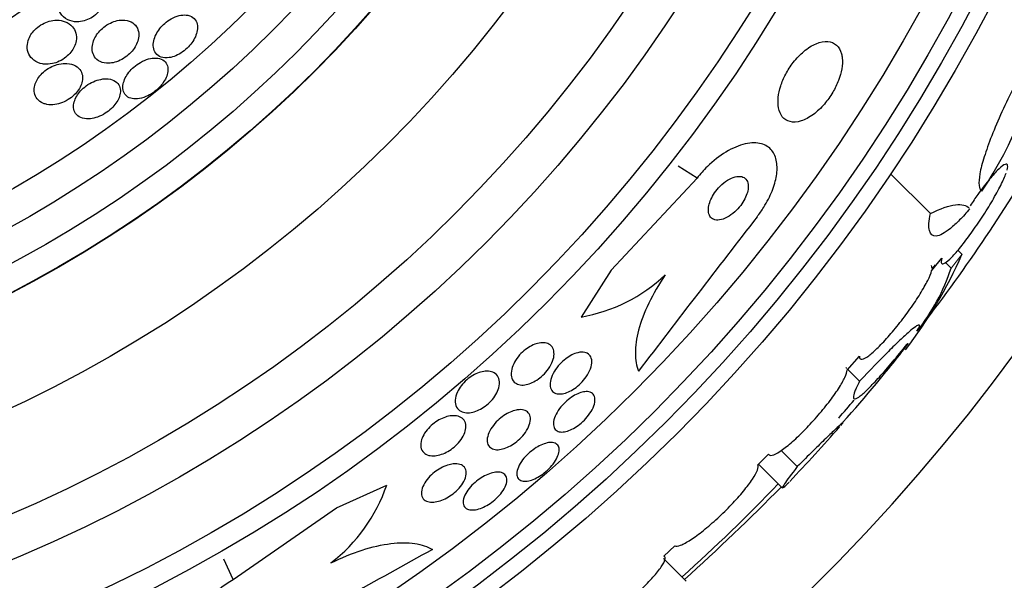
# Model space of a CAD drawing. Units: millimetres. Extents: x 0 to 1297, y 0 to 1228.
# Drawn here: x 910 to 925, y 818 to 827 of the extents above; entities that cross this region are included whole.
import ezdxf
from ezdxf import colors
from ezdxf.entities.mleader import LeaderData, LeaderLine
from ezdxf.math import Vec2, Vec3

# ---------------------------------------------------------------- set-up
doc = ezdxf.new("R2010")
doc.units = ezdxf.units.MM
doc.layers.add('DV1_Défaut', color=7, linetype='Continuous')
doc.layers.add('Défaut', color=7, linetype='Continuous')

# ---------------------------------------------------------------- blocks, each defined once
blk = doc.blocks.new('_DOT')
at = {"color": 0}
blk.add_line((0, 0), (-1, 0), dxfattribs=at)
at = {"color": 0, "const_width": 0.333}
blk.add_lwpolyline([(-0.1665, 0, 1), (0.1665, 0, 1)], format="xyb", close=True, dxfattribs=at)
blk = doc.blocks.new('SE')
at = {"layer": 'DV1_Défaut', "color": 7, "linetype": 'Continuous'}
for p, q in [((920.469, 824.507), (920.179, 824.694)), ((924.078, 823.959), (923.464, 824.573)), ((920.469, 824.507), (919.141, 823.08)), ((924.568, 823.325), (924.503, 823.39)), ((924.097, 823.073), (924.254, 823.269)), ((924.151, 823.167), (924.104, 823.107)), ((924.399, 823.112), (924.311, 823.199)), ((919.141, 823.08), (918.675, 822.356)), ((922.789, 821.536), (922.98, 821.751)), ((922.984, 821.363), (922.803, 821.544)), ((922.019, 820.043), (921.771, 820.291)), ((921.411, 820.069), (921.574, 820.235)), ((921.423, 820.074), (921.787, 819.71)), ((914.892, 819.402), (915.668, 819.756)), ((913.29, 818.292), (914.892, 819.402)), ((919.954, 818.657), (920.125, 818.815)), ((913.29, 818.292), (913.146, 818.606)), ((920.302, 818.27), (919.952, 818.621))]:
    blk.add_line(p, q, dxfattribs=at)
for radius in [26.834, 26.588, 26.346, 25.906, 23.976, 23.645, 22.655, 22, 20.5, 18.906, 18.9, 18.5, 18, 17.5, 15.25, 14.75]:
    blk.add_circle((901.185, 839.529), radius, dxfattribs=at)
for centre, radius, start, end in [((901.185, 839.529), 30, 300.2208, 239.7792), ((919.936, 827.641), 5.959, 325.9831, 351.2268), ((903.028, 838.336), 26.406, 322.4146, 329.7264), ((1272.638, 552.443), 443.918, 142.30036, 142.68908), ((917.979, 826.226), 7.198, 322.5653, 336.2404), ((918.242, 824.845), 2.526, 279.8725, 313.392), ((921.359, 824.121), 3.203, 321.8103, 341.6429), ((908.618, 833.457), 19.001, 317.9412, 322.7201), ((901.185, 839.529), 28.6, 320.9642, 321.8401), ((901.185, 839.529), 28.5, 318.8965, 319.6316), ((901.185, 839.529), 28.6, 316.4184, 318.7182), ((913.239, 820.581), 2.565, 307.601, 341.2304), ((901.185, 839.529), 28.5, 311.9538, 316.1136), ((895.424, 845.822), 37.084, 312.0751, 315.2813), ((1132.112, 430.752), 443.951, 119.07475, 119.46327)]:
    blk.add_arc(centre, radius, start, end, dxfattribs=at)
for points, knots in [([(910.733, 826.958), (910.773, 826.938), (910.822, 826.926), (910.876, 826.926), (910.912, 826.926), (910.95, 826.931), (910.99, 826.942), (911.023, 826.952), (911.057, 826.966), (911.09, 826.985), (911.122, 827.003), (911.154, 827.027), (911.182, 827.053), (911.208, 827.076), (911.231, 827.103), (911.25, 827.13), (911.269, 827.158), (911.285, 827.188), (911.297, 827.217), (911.313, 827.258), (911.322, 827.299), (911.324, 827.337), (911.326, 827.385), (911.318, 827.43), (911.301, 827.469), (911.285, 827.508), (911.259, 827.543), (911.227, 827.571), (911.19, 827.602), (911.143, 827.625), (911.09, 827.636), (911.052, 827.644), (911.011, 827.646), (910.967, 827.64), (910.932, 827.636), (910.895, 827.627), (910.859, 827.612), (910.822, 827.597), (910.785, 827.576), (910.752, 827.551), (910.723, 827.529), (910.697, 827.504), (910.675, 827.477), (910.653, 827.451), (910.635, 827.423), (910.62, 827.396), (910.604, 827.365), (910.593, 827.333), (910.586, 827.302), (910.575, 827.256), (910.573, 827.212), (910.579, 827.172), (910.585, 827.131), (910.599, 827.093), (910.619, 827.061), (910.646, 827.017), (910.685, 826.982), (910.733, 826.958)], [0, 0, 0, 0, 0.070914, 0.070914, 0.070914, 0.11775, 0.11775, 0.11775, 0.157367, 0.157367, 0.157367, 0.197215, 0.197215, 0.197215, 0.233634, 0.233634, 0.233634, 0.27144, 0.27144, 0.27144, 0.325155, 0.325155, 0.325155, 0.393315, 0.393315, 0.393315, 0.462308, 0.462308, 0.462308, 0.540317, 0.540317, 0.540317, 0.594094, 0.594094, 0.594094, 0.637084, 0.637084, 0.637084, 0.680529, 0.680529, 0.680529, 0.717671, 0.717671, 0.717671, 0.753622, 0.753622, 0.753622, 0.793886, 0.793886, 0.793886, 0.854907, 0.854907, 0.854907, 0.916842, 0.916842, 0.916842, 1, 1, 1, 1]), ([(910.374, 826.271), (910.412, 826.268), (910.453, 826.27), (910.495, 826.279), (910.53, 826.287), (910.567, 826.299), (910.603, 826.316), (910.639, 826.333), (910.675, 826.356), (910.706, 826.381), (910.734, 826.404), (910.76, 826.43), (910.781, 826.457), (910.803, 826.483), (910.82, 826.512), (910.833, 826.539), (910.848, 826.57), (910.858, 826.601), (910.863, 826.631), (910.871, 826.674), (910.869, 826.716), (910.859, 826.752), (910.849, 826.79), (910.831, 826.823), (910.806, 826.851), (910.778, 826.884), (910.74, 826.911), (910.694, 826.928), (910.656, 826.943), (910.612, 826.951), (910.564, 826.951), (910.526, 826.951), (910.485, 826.946), (910.444, 826.934), (910.41, 826.924), (910.374, 826.91), (910.341, 826.892), (910.307, 826.874), (910.275, 826.851), (910.246, 826.825), (910.22, 826.801), (910.197, 826.775), (910.178, 826.749), (910.159, 826.721), (910.143, 826.693), (910.132, 826.665), (910.116, 826.625), (910.108, 826.586), (910.107, 826.55), (910.106, 826.504), (910.115, 826.462), (910.132, 826.425), (910.15, 826.388), (910.176, 826.356), (910.209, 826.331), (910.245, 826.303), (910.292, 826.283), (910.345, 826.274), (910.354, 826.273), (910.364, 826.272), (910.374, 826.271)], [0, 0, 0, 0, 0.050984, 0.050984, 0.050984, 0.093661, 0.093661, 0.093661, 0.136683, 0.136683, 0.136683, 0.174662, 0.174662, 0.174662, 0.212388, 0.212388, 0.212388, 0.254643, 0.254643, 0.254643, 0.316675, 0.316675, 0.316675, 0.379425, 0.379425, 0.379425, 0.453461, 0.453461, 0.453461, 0.51589, 0.51589, 0.51589, 0.564639, 0.564639, 0.564639, 0.605053, 0.605053, 0.605053, 0.645733, 0.645733, 0.645733, 0.682543, 0.682543, 0.682543, 0.720433, 0.720433, 0.720433, 0.774049, 0.774049, 0.774049, 0.841666, 0.841666, 0.841666, 0.910038, 0.910038, 0.910038, 0.986478, 0.986478, 0.986478, 1, 1, 1, 1]), ([(911.411, 826.289), (911.445, 826.294), (911.481, 826.304), (911.517, 826.318), (911.553, 826.333), (911.59, 826.354), (911.624, 826.378), (911.655, 826.4), (911.685, 826.426), (911.71, 826.453), (911.735, 826.48), (911.756, 826.508), (911.774, 826.537), (911.792, 826.567), (911.806, 826.598), (911.816, 826.628), (911.827, 826.662), (911.832, 826.695), (911.832, 826.726), (911.832, 826.763), (911.825, 826.796), (911.811, 826.826), (911.795, 826.86), (911.771, 826.888), (911.74, 826.91), (911.707, 826.933), (911.664, 826.948), (911.616, 826.953), (911.581, 826.956), (911.541, 826.954), (911.5, 826.945), (911.466, 826.938), (911.429, 826.925), (911.394, 826.908), (911.358, 826.891), (911.322, 826.868), (911.29, 826.842), (911.261, 826.819), (911.234, 826.792), (911.212, 826.765), (911.189, 826.737), (911.17, 826.708), (911.155, 826.68), (911.139, 826.648), (911.127, 826.616), (911.12, 826.586), (911.112, 826.55), (911.11, 826.516), (911.113, 826.485), (911.117, 826.448), (911.129, 826.414), (911.147, 826.386), (911.168, 826.354), (911.198, 826.328), (911.234, 826.31), (911.272, 826.292), (911.318, 826.283), (911.369, 826.285), (911.382, 826.285), (911.396, 826.286), (911.411, 826.289)], [0, 0, 0, 0, 0.044902, 0.044902, 0.044902, 0.090148, 0.090148, 0.090148, 0.131307, 0.131307, 0.131307, 0.170764, 0.170764, 0.170764, 0.213234, 0.213234, 0.213234, 0.262324, 0.262324, 0.262324, 0.320626, 0.320626, 0.320626, 0.388424, 0.388424, 0.388424, 0.461101, 0.461101, 0.461101, 0.514022, 0.514022, 0.514022, 0.558232, 0.558232, 0.558232, 0.60277, 0.60277, 0.60277, 0.642452, 0.642452, 0.642452, 0.681861, 0.681861, 0.681861, 0.725651, 0.725651, 0.725651, 0.777296, 0.777296, 0.777296, 0.838895, 0.838895, 0.838895, 0.90919, 0.90919, 0.90919, 0.981165, 0.981165, 0.981165, 1, 1, 1, 1]), ([(912.303, 826.372), (912.335, 826.377), (912.37, 826.387), (912.405, 826.402), (912.44, 826.416), (912.477, 826.437), (912.511, 826.461), (912.543, 826.484), (912.573, 826.51), (912.6, 826.538), (912.626, 826.566), (912.649, 826.595), (912.668, 826.624), (912.689, 826.655), (912.705, 826.687), (912.717, 826.718), (912.73, 826.752), (912.737, 826.786), (912.74, 826.817), (912.743, 826.853), (912.738, 826.886), (912.728, 826.914), (912.716, 826.946), (912.696, 826.974), (912.67, 826.994), (912.641, 827.015), (912.605, 827.028), (912.563, 827.032), (912.53, 827.035), (912.494, 827.032), (912.455, 827.023), (912.417, 827.014), (912.375, 826.997), (912.334, 826.974), (912.299, 826.955), (912.265, 826.93), (912.233, 826.902), (912.205, 826.877), (912.179, 826.849), (912.157, 826.821), (912.134, 826.791), (912.115, 826.761), (912.1, 826.731), (912.083, 826.698), (912.071, 826.665), (912.064, 826.633), (912.056, 826.597), (912.055, 826.563), (912.059, 826.533), (912.063, 826.497), (912.075, 826.466), (912.094, 826.441), (912.115, 826.413), (912.144, 826.392), (912.179, 826.38), (912.214, 826.369), (912.257, 826.365), (912.303, 826.372)], [0, 0, 0, 0, 0.046315, 0.046315, 0.046315, 0.092937, 0.092937, 0.092937, 0.135812, 0.135812, 0.135812, 0.177122, 0.177122, 0.177122, 0.221148, 0.221148, 0.221148, 0.271142, 0.271142, 0.271142, 0.32922, 0.32922, 0.32922, 0.395209, 0.395209, 0.395209, 0.464755, 0.464755, 0.464755, 0.517644, 0.517644, 0.517644, 0.571066, 0.571066, 0.571066, 0.616639, 0.616639, 0.616639, 0.657687, 0.657687, 0.657687, 0.699605, 0.699605, 0.699605, 0.746339, 0.746339, 0.746339, 0.800662, 0.800662, 0.800662, 0.863558, 0.863558, 0.863558, 0.932403, 0.932403, 0.932403, 1, 1, 1, 1]), ([(925.825, 826.732), (925.747, 826.606), (925.67, 826.476), (925.519, 826.206), (925.446, 826.069), (925.31, 825.798), (925.244, 825.663), (925.127, 825.404), (925.074, 825.28), (924.982, 825.044), (924.943, 824.936), (924.881, 824.739), (924.858, 824.65), (924.817, 824.427), (924.826, 824.332), (924.875, 824.307)], [0, 0, 0, 0, 0.125, 0.125, 0.25, 0.25, 0.375, 0.375, 0.5, 0.5, 0.625, 0.625, 0.75, 0.75, 1, 1, 1, 1]), ([(922.704, 826.43), (922.689, 826.488), (922.662, 826.534), (922.626, 826.566), (922.59, 826.599), (922.544, 826.618), (922.492, 826.622), (922.438, 826.626), (922.376, 826.615), (922.31, 826.588), (922.249, 826.562), (922.183, 826.521), (922.119, 826.467), (922.063, 826.42), (922.007, 826.362), (921.957, 826.297), (921.913, 826.241), (921.873, 826.178), (921.84, 826.115), (921.808, 826.055), (921.782, 825.993), (921.763, 825.934), (921.743, 825.872), (921.73, 825.812), (921.725, 825.757), (921.718, 825.696), (921.72, 825.641), (921.73, 825.593), (921.74, 825.538), (921.761, 825.493), (921.788, 825.458), (921.819, 825.419), (921.86, 825.393), (921.907, 825.381), (921.956, 825.369), (922.015, 825.372), (922.078, 825.392), (922.138, 825.41), (922.203, 825.444), (922.269, 825.493), (922.326, 825.536), (922.385, 825.591), (922.439, 825.654), (922.486, 825.709), (922.53, 825.771), (922.568, 825.835), (922.603, 825.895), (922.633, 825.957), (922.657, 826.018), (922.68, 826.08), (922.697, 826.141), (922.707, 826.197), (922.717, 826.258), (922.72, 826.315), (922.715, 826.365), (922.713, 826.388), (922.709, 826.41), (922.704, 826.43)], [0, 0, 0, 0, 0.063636, 0.063636, 0.063636, 0.12716, 0.12716, 0.12716, 0.192375, 0.192375, 0.192375, 0.253406, 0.253406, 0.253406, 0.30634, 0.30634, 0.30634, 0.352518, 0.352518, 0.352518, 0.396276, 0.396276, 0.396276, 0.441682, 0.441682, 0.441682, 0.491716, 0.491716, 0.491716, 0.548116, 0.548116, 0.548116, 0.610588, 0.610588, 0.610588, 0.675792, 0.675792, 0.675792, 0.73798, 0.73798, 0.73798, 0.792701, 0.792701, 0.792701, 0.840281, 0.840281, 0.840281, 0.884474, 0.884474, 0.884474, 0.929276, 0.929276, 0.929276, 0.977776, 0.977776, 0.977776, 1, 1, 1, 1]), ([(911.708, 825.744), (911.738, 825.734), (911.774, 825.731), (911.813, 825.735), (911.853, 825.739), (911.897, 825.75), (911.942, 825.768), (911.98, 825.784), (912.021, 825.807), (912.058, 825.833), (912.091, 825.856), (912.122, 825.883), (912.149, 825.911), (912.175, 825.938), (912.198, 825.966), (912.217, 825.995), (912.237, 826.025), (912.253, 826.056), (912.264, 826.085), (912.276, 826.118), (912.283, 826.15), (912.284, 826.178), (912.285, 826.212), (912.279, 826.242), (912.267, 826.267), (912.254, 826.296), (912.232, 826.32), (912.204, 826.336), (912.174, 826.354), (912.137, 826.364), (912.094, 826.365), (912.06, 826.366), (912.022, 826.362), (911.983, 826.351), (911.943, 826.34), (911.9, 826.322), (911.859, 826.299), (911.824, 826.279), (911.788, 826.254), (911.757, 826.226), (911.728, 826.201), (911.702, 826.173), (911.679, 826.145), (911.657, 826.116), (911.638, 826.086), (911.624, 826.057), (911.608, 826.025), (911.597, 825.994), (911.591, 825.964), (911.584, 825.93), (911.584, 825.899), (911.59, 825.871), (911.596, 825.839), (911.61, 825.811), (911.631, 825.789), (911.651, 825.769), (911.677, 825.753), (911.708, 825.744)], [0, 0, 0, 0, 0.058193, 0.058193, 0.058193, 0.116918, 0.116918, 0.116918, 0.167776, 0.167776, 0.167776, 0.211679, 0.211679, 0.211679, 0.253762, 0.253762, 0.253762, 0.298317, 0.298317, 0.298317, 0.348459, 0.348459, 0.348459, 0.406151, 0.406151, 0.406151, 0.471153, 0.471153, 0.471153, 0.539405, 0.539405, 0.539405, 0.592593, 0.592593, 0.592593, 0.646276, 0.646276, 0.646276, 0.69251, 0.69251, 0.69251, 0.734415, 0.734415, 0.734415, 0.777063, 0.777063, 0.777063, 0.824231, 0.824231, 0.824231, 0.878523, 0.878523, 0.878523, 0.940763, 0.940763, 0.940763, 1, 1, 1, 1]), ([(910.412, 825.648), (910.449, 825.641), (910.491, 825.64), (910.535, 825.647), (910.572, 825.652), (910.612, 825.662), (910.651, 825.677), (910.69, 825.693), (910.73, 825.714), (910.766, 825.74), (910.798, 825.762), (910.828, 825.787), (910.853, 825.814), (910.877, 825.84), (910.898, 825.867), (910.914, 825.895), (910.932, 825.924), (910.945, 825.953), (910.953, 825.982), (910.962, 826.014), (910.965, 826.046), (910.963, 826.075), (910.96, 826.109), (910.95, 826.14), (910.934, 826.167), (910.916, 826.199), (910.888, 826.225), (910.854, 826.244), (910.817, 826.265), (910.772, 826.279), (910.721, 826.282), (910.683, 826.284), (910.641, 826.281), (910.597, 826.271), (910.561, 826.263), (910.524, 826.25), (910.487, 826.233), (910.45, 826.216), (910.413, 826.193), (910.381, 826.167), (910.352, 826.144), (910.325, 826.118), (910.303, 826.091), (910.281, 826.065), (910.263, 826.037), (910.249, 826.009), (910.234, 825.979), (910.224, 825.949), (910.219, 825.92), (910.212, 825.886), (910.212, 825.854), (910.218, 825.825), (910.224, 825.79), (910.239, 825.759), (910.26, 825.733), (910.284, 825.703), (910.316, 825.679), (910.356, 825.664), (910.373, 825.657), (910.392, 825.652), (910.412, 825.648)], [0, 0, 0, 0, 0.056918, 0.056918, 0.056918, 0.104266, 0.104266, 0.104266, 0.152049, 0.152049, 0.152049, 0.193444, 0.193444, 0.193444, 0.232733, 0.232733, 0.232733, 0.274878, 0.274878, 0.274878, 0.32355, 0.32355, 0.32355, 0.381432, 0.381432, 0.381432, 0.448994, 0.448994, 0.448994, 0.521868, 0.521868, 0.521868, 0.575395, 0.575395, 0.575395, 0.619882, 0.619882, 0.619882, 0.664719, 0.664719, 0.664719, 0.704423, 0.704423, 0.704423, 0.74359, 0.74359, 0.74359, 0.786981, 0.786981, 0.786981, 0.838143, 0.838143, 0.838143, 0.89931, 0.89931, 0.89931, 0.969472, 0.969472, 0.969472, 1, 1, 1, 1]), ([(911.084, 825.426), (911.119, 825.43), (911.157, 825.439), (911.196, 825.453), (911.235, 825.467), (911.275, 825.486), (911.313, 825.51), (911.347, 825.532), (911.38, 825.557), (911.409, 825.585), (911.436, 825.61), (911.46, 825.638), (911.479, 825.665), (911.499, 825.694), (911.515, 825.724), (911.527, 825.752), (911.539, 825.783), (911.546, 825.814), (911.548, 825.842), (911.549, 825.874), (911.544, 825.904), (911.533, 825.93), (911.521, 825.96), (911.5, 825.985), (911.472, 826.004), (911.443, 826.024), (911.405, 826.038), (911.361, 826.043), (911.326, 826.047), (911.285, 826.045), (911.243, 826.036), (911.207, 826.029), (911.168, 826.017), (911.131, 826), (911.093, 825.983), (911.054, 825.961), (911.019, 825.935), (910.988, 825.912), (910.958, 825.885), (910.933, 825.858), (910.909, 825.831), (910.888, 825.803), (910.872, 825.776), (910.855, 825.746), (910.842, 825.716), (910.834, 825.687), (910.825, 825.655), (910.822, 825.624), (910.824, 825.596), (910.827, 825.563), (910.838, 825.534), (910.854, 825.509), (910.873, 825.482), (910.9, 825.46), (910.934, 825.445), (910.968, 825.43), (911.011, 825.422), (911.059, 825.424), (911.067, 825.425), (911.076, 825.425), (911.084, 825.426)], [0, 0, 0, 0, 0.048879, 0.048879, 0.048879, 0.098145, 0.098145, 0.098145, 0.142429, 0.142429, 0.142429, 0.183706, 0.183706, 0.183706, 0.22662, 0.22662, 0.22662, 0.274708, 0.274708, 0.274708, 0.330456, 0.330456, 0.330456, 0.394502, 0.394502, 0.394502, 0.463792, 0.463792, 0.463792, 0.519871, 0.519871, 0.519871, 0.567215, 0.567215, 0.567215, 0.614917, 0.614917, 0.614917, 0.657221, 0.657221, 0.657221, 0.698197, 0.698197, 0.698197, 0.74237, 0.74237, 0.74237, 0.793034, 0.793034, 0.793034, 0.852154, 0.852154, 0.852154, 0.918987, 0.918987, 0.918987, 0.988303, 0.988303, 0.988303, 1, 1, 1, 1]), ([(921.398, 823.909), (921.434, 823.956), (921.469, 824.005), (921.5, 824.055), (921.552, 824.138), (921.596, 824.224), (921.629, 824.306), (921.662, 824.389), (921.685, 824.469), (921.697, 824.543), (921.709, 824.622), (921.71, 824.695), (921.7, 824.758), (921.688, 824.828), (921.663, 824.887), (921.626, 824.933), (921.586, 824.984), (921.53, 825.019), (921.464, 825.038), (921.393, 825.058), (921.308, 825.057), (921.215, 825.036), (921.122, 825.015), (921.018, 824.973), (920.914, 824.909), (920.819, 824.852), (920.72, 824.775), (920.628, 824.685), (920.572, 824.63), (920.518, 824.57), (920.469, 824.507)], [0, 0, 0, 0, 0.052972, 0.052972, 0.052972, 0.141673, 0.141673, 0.141673, 0.230314, 0.230314, 0.230314, 0.325477, 0.325477, 0.325477, 0.431793, 0.431793, 0.431793, 0.551136, 0.551136, 0.551136, 0.680487, 0.680487, 0.680487, 0.810368, 0.810368, 0.810368, 0.928469, 0.928469, 0.928469, 1, 1, 1, 1]), ([(925.265, 824.631), (925.276, 824.671), (925.277, 824.7), (925.269, 824.714), (925.261, 824.728), (925.243, 824.727), (925.216, 824.711), (925.19, 824.696), (925.155, 824.666), (925.114, 824.624), (925.073, 824.583), (925.025, 824.528), (924.975, 824.466), (924.924, 824.403), (924.869, 824.331), (924.814, 824.254), (924.774, 824.199), (924.733, 824.14), (924.693, 824.08)], [0, 0, 0, 0, 0.178344, 0.178344, 0.178344, 0.357084, 0.357084, 0.357084, 0.531983, 0.531983, 0.531983, 0.703543, 0.703543, 0.703543, 0.875132, 0.875132, 0.875132, 1, 1, 1, 1]), ([(921.259, 824.408), (921.255, 824.441), (921.243, 824.468), (921.226, 824.489), (921.209, 824.509), (921.187, 824.523), (921.16, 824.53), (921.131, 824.537), (921.096, 824.536), (921.059, 824.527), (921.021, 824.518), (920.98, 824.5), (920.938, 824.474), (920.901, 824.45), (920.862, 824.419), (920.826, 824.383), (920.795, 824.352), (920.765, 824.316), (920.74, 824.279), (920.718, 824.247), (920.698, 824.212), (920.683, 824.178), (920.669, 824.145), (920.658, 824.113), (920.652, 824.082), (920.645, 824.05), (920.643, 824.02), (920.645, 823.994), (920.648, 823.965), (920.656, 823.939), (920.668, 823.919), (920.682, 823.896), (920.701, 823.879), (920.725, 823.869), (920.751, 823.857), (920.783, 823.854), (920.818, 823.859), (920.854, 823.864), (920.894, 823.877), (920.935, 823.9), (920.973, 823.92), (921.013, 823.949), (921.051, 823.983), (921.084, 824.013), (921.116, 824.048), (921.144, 824.085), (921.169, 824.118), (921.191, 824.153), (921.208, 824.188), (921.225, 824.221), (921.238, 824.254), (921.247, 824.285), (921.256, 824.318), (921.261, 824.348), (921.261, 824.376), (921.261, 824.387), (921.26, 824.398), (921.259, 824.408)], [0, 0, 0, 0, 0.060722, 0.060722, 0.060722, 0.121189, 0.121189, 0.121189, 0.186164, 0.186164, 0.186164, 0.250938, 0.250938, 0.250938, 0.309505, 0.309505, 0.309505, 0.359649, 0.359649, 0.359649, 0.404301, 0.404301, 0.404301, 0.448017, 0.448017, 0.448017, 0.494533, 0.494533, 0.494533, 0.546485, 0.546485, 0.546485, 0.605119, 0.605119, 0.605119, 0.669268, 0.669268, 0.669268, 0.734518, 0.734518, 0.734518, 0.794782, 0.794782, 0.794782, 0.846796, 0.846796, 0.846796, 0.892478, 0.892478, 0.892478, 0.936141, 0.936141, 0.936141, 0.981646, 0.981646, 0.981646, 1, 1, 1, 1]), ([(924.254, 823.269), (924.244, 823.229), (924.242, 823.201), (924.251, 823.189), (924.259, 823.176), (924.278, 823.177), (924.305, 823.194), (924.331, 823.21), (924.367, 823.24), (924.409, 823.283), (924.45, 823.325), (924.498, 823.38), (924.548, 823.443), (924.6, 823.506), (924.655, 823.579), (924.71, 823.655), (924.766, 823.733), (924.824, 823.818), (924.878, 823.901), (924.934, 823.987), (924.989, 824.075), (925.037, 824.157), (925.086, 824.242), (925.131, 824.324), (925.167, 824.395), (925.203, 824.468), (925.232, 824.533), (925.25, 824.584), (925.25, 824.585), (925.25, 824.585), (925.25, 824.586)], [0, 0, 0, 0, 0.111048, 0.111048, 0.111048, 0.222336, 0.222336, 0.222336, 0.331316, 0.331316, 0.331316, 0.438344, 0.438344, 0.438344, 0.545443, 0.545443, 0.545443, 0.654526, 0.654526, 0.654526, 0.766724, 0.766724, 0.766724, 0.881943, 0.881943, 0.881943, 0.998766, 0.998766, 0.998766, 1, 1, 1, 1]), ([(924.078, 823.959), (924.236, 824.037), (924.365, 824.081), (924.564, 824.106), (924.636, 824.089), (924.681, 824.044)], [0, 0, 0, 0, 0.516852, 0.516852, 1, 1, 1, 1]), ([(924.691, 824.034), (924.635, 823.969), (924.582, 823.911), (924.481, 823.808), (924.432, 823.763), (924.343, 823.691), (924.302, 823.663), (924.229, 823.624), (924.196, 823.613), (924.114, 823.605), (924.078, 823.634), (924.048, 823.753), (924.053, 823.844), (924.078, 823.959)], [0, 0, 0, 0, 0.125, 0.125, 0.25, 0.25, 0.375, 0.375, 0.5, 0.5, 0.75, 0.75, 1, 1, 1, 1]), ([(919.977, 823.009), (919.877, 822.861), (919.792, 822.715), (919.652, 822.425), (919.6, 822.285), (919.531, 822.025), (919.514, 821.905), (919.515, 821.692), (919.532, 821.598), (919.564, 821.52)], [0, 0, 0, 0, 0.25, 0.25, 0.5, 0.5, 0.75, 0.75, 1, 1, 1, 1]), ([(922.98, 821.751), (922.979, 821.722), (922.987, 821.705), (923.006, 821.702), (923.025, 821.7), (923.055, 821.711), (923.094, 821.736), (923.132, 821.761), (923.179, 821.8), (923.231, 821.849), (923.283, 821.897), (923.341, 821.957), (923.401, 822.023), (923.46, 822.089), (923.523, 822.164), (923.584, 822.24), (923.646, 822.318), (923.707, 822.399), (923.763, 822.478), (923.821, 822.559), (923.875, 822.64), (923.92, 822.714), (923.967, 822.79), (924.007, 822.861), (924.037, 822.921), (924.067, 822.982), (924.088, 823.034), (924.097, 823.073)], [0, 0, 0, 0, 0.11235, 0.11235, 0.11235, 0.2249, 0.2249, 0.2249, 0.335615, 0.335615, 0.335615, 0.444364, 0.444364, 0.444364, 0.552512, 0.552512, 0.552512, 0.661621, 0.661621, 0.661621, 0.772839, 0.772839, 0.772839, 0.886473, 0.886473, 0.886473, 1, 1, 1, 1]), ([(923.871, 822.137), (923.912, 822.204), (923.923, 822.237), (923.891, 822.234), (923.873, 822.225), (923.822, 822.188), (923.788, 822.162), (923.708, 822.091), (923.661, 822.048), (923.554, 821.947), (923.494, 821.888), (923.299, 821.693), (923.149, 821.538), (922.984, 821.363)], [0, 0, 0, 0, 0.25, 0.25, 0.375, 0.375, 0.5, 0.5, 0.625, 0.625, 0.75, 0.75, 1, 1, 1, 1]), ([(918.256, 821.783), (918.256, 821.75), (918.249, 821.714), (918.235, 821.675), (918.221, 821.637), (918.199, 821.595), (918.171, 821.555), (918.147, 821.52), (918.116, 821.485), (918.083, 821.454), (918.055, 821.427), (918.023, 821.402), (917.99, 821.381), (917.959, 821.361), (917.927, 821.344), (917.897, 821.332), (917.864, 821.319), (917.832, 821.31), (917.803, 821.306), (917.771, 821.302), (917.74, 821.304), (917.714, 821.31), (917.685, 821.317), (917.66, 821.331), (917.64, 821.35), (917.619, 821.371), (917.604, 821.399), (917.597, 821.432), (917.59, 821.466), (917.592, 821.506), (917.603, 821.55), (917.611, 821.584), (917.626, 821.621), (917.646, 821.658), (917.666, 821.695), (917.693, 821.733), (917.724, 821.769), (917.751, 821.799), (917.783, 821.829), (917.816, 821.854), (917.846, 821.877), (917.878, 821.897), (917.909, 821.913), (917.941, 821.929), (917.973, 821.941), (918.003, 821.949), (918.036, 821.957), (918.067, 821.961), (918.095, 821.959), (918.127, 821.957), (918.155, 821.95), (918.178, 821.937), (918.204, 821.922), (918.225, 821.9), (918.238, 821.874), (918.25, 821.848), (918.257, 821.817), (918.256, 821.783)], [0, 0, 0, 0, 0.056899, 0.056899, 0.056899, 0.114282, 0.114282, 0.114282, 0.164576, 0.164576, 0.164576, 0.208679, 0.208679, 0.208679, 0.251396, 0.251396, 0.251396, 0.296762, 0.296762, 0.296762, 0.347701, 0.347701, 0.347701, 0.405905, 0.405905, 0.405905, 0.470765, 0.470765, 0.470765, 0.538002, 0.538002, 0.538002, 0.590417, 0.590417, 0.590417, 0.643271, 0.643271, 0.643271, 0.689406, 0.689406, 0.689406, 0.731899, 0.731899, 0.731899, 0.775418, 0.775418, 0.775418, 0.823467, 0.823467, 0.823467, 0.878397, 0.878397, 0.878397, 0.940717, 0.940717, 0.940717, 1, 1, 1, 1]), ([(922.984, 821.363), (922.951, 821.3), (922.927, 821.248), (922.894, 821.165), (922.886, 821.133), (922.888, 821.094), (922.897, 821.086), (922.933, 821.094), (922.96, 821.109), (923.029, 821.163), (923.072, 821.202), (923.171, 821.3), (923.227, 821.359), (923.352, 821.497), (923.421, 821.576), (923.564, 821.746), (923.64, 821.838), (923.719, 821.937)], [0, 0, 0, 0, 0.125, 0.125, 0.25, 0.25, 0.375, 0.375, 0.5, 0.5, 0.625, 0.625, 0.75, 0.75, 0.875, 0.875, 1, 1, 1, 1]), ([(918.657, 821.81), (918.693, 821.815), (918.726, 821.812), (918.752, 821.803), (918.778, 821.793), (918.8, 821.778), (918.814, 821.756), (918.83, 821.734), (918.84, 821.704), (918.841, 821.67), (918.842, 821.636), (918.835, 821.596), (918.819, 821.553), (918.805, 821.514), (918.782, 821.472), (918.754, 821.431), (918.729, 821.396), (918.699, 821.36), (918.666, 821.328), (918.637, 821.299), (918.605, 821.273), (918.573, 821.25), (918.542, 821.229), (918.51, 821.211), (918.479, 821.198), (918.447, 821.184), (918.416, 821.174), (918.388, 821.169), (918.356, 821.164), (918.328, 821.164), (918.303, 821.169), (918.276, 821.175), (918.252, 821.187), (918.235, 821.205), (918.216, 821.224), (918.203, 821.25), (918.198, 821.281), (918.192, 821.313), (918.195, 821.351), (918.206, 821.392), (918.216, 821.43), (918.235, 821.473), (918.261, 821.516), (918.283, 821.553), (918.312, 821.591), (918.344, 821.626), (918.373, 821.657), (918.405, 821.686), (918.437, 821.71), (918.468, 821.734), (918.5, 821.754), (918.531, 821.769), (918.563, 821.785), (918.594, 821.797), (918.623, 821.804), (918.635, 821.807), (918.646, 821.809), (918.657, 821.81)], [0, 0, 0, 0, 0.05975, 0.05975, 0.05975, 0.119226, 0.119226, 0.119226, 0.183533, 0.183533, 0.183533, 0.248482, 0.248482, 0.248482, 0.30815, 0.30815, 0.30815, 0.35971, 0.35971, 0.35971, 0.405322, 0.405322, 0.405322, 0.449244, 0.449244, 0.449244, 0.495214, 0.495214, 0.495214, 0.545971, 0.545971, 0.545971, 0.60307, 0.60307, 0.60307, 0.666034, 0.666034, 0.666034, 0.731329, 0.731329, 0.731329, 0.793039, 0.793039, 0.793039, 0.846811, 0.846811, 0.846811, 0.893461, 0.893461, 0.893461, 0.937176, 0.937176, 0.937176, 0.9821, 0.9821, 0.9821, 1, 1, 1, 1]), ([(917.402, 821.26), (917.393, 821.227), (917.378, 821.193), (917.358, 821.159), (917.338, 821.124), (917.312, 821.089), (917.282, 821.057), (917.254, 821.028), (917.223, 821), (917.19, 820.976), (917.159, 820.953), (917.127, 820.934), (917.095, 820.919), (917.062, 820.903), (917.029, 820.891), (916.998, 820.884), (916.964, 820.876), (916.931, 820.873), (916.902, 820.875), (916.868, 820.877), (916.838, 820.885), (916.814, 820.898), (916.786, 820.913), (916.763, 820.935), (916.749, 820.962), (916.733, 820.992), (916.725, 821.028), (916.728, 821.068), (916.729, 821.107), (916.741, 821.151), (916.761, 821.196), (916.776, 821.228), (916.796, 821.261), (916.821, 821.293), (916.845, 821.325), (916.875, 821.356), (916.907, 821.384), (916.936, 821.41), (916.968, 821.433), (917, 821.451), (917.032, 821.47), (917.065, 821.485), (917.096, 821.496), (917.13, 821.508), (917.163, 821.515), (917.193, 821.517), (917.228, 821.52), (917.26, 821.518), (917.287, 821.51), (917.319, 821.501), (917.346, 821.486), (917.366, 821.465), (917.389, 821.442), (917.404, 821.412), (917.41, 821.378), (917.416, 821.343), (917.414, 821.303), (917.402, 821.26)], [0, 0, 0, 0, 0.049218, 0.049218, 0.049218, 0.098798, 0.098798, 0.098798, 0.143689, 0.143689, 0.143689, 0.185748, 0.185748, 0.185748, 0.22939, 0.22939, 0.22939, 0.277997, 0.277997, 0.277997, 0.33386, 0.33386, 0.33386, 0.397384, 0.397384, 0.397384, 0.465472, 0.465472, 0.465472, 0.531087, 0.531087, 0.531087, 0.57741, 0.57741, 0.57741, 0.624004, 0.624004, 0.624004, 0.666479, 0.666479, 0.666479, 0.708614, 0.708614, 0.708614, 0.754416, 0.754416, 0.754416, 0.806768, 0.806768, 0.806768, 0.867066, 0.867066, 0.867066, 0.933799, 0.933799, 0.933799, 1, 1, 1, 1]), ([(921.574, 820.235), (921.582, 820.217), (921.601, 820.21), (921.632, 820.217), (921.662, 820.224), (921.704, 820.245), (921.753, 820.278), (921.802, 820.31), (921.861, 820.355), (921.923, 820.409), (921.985, 820.463), (922.052, 820.526), (922.12, 820.594), (922.186, 820.662), (922.255, 820.736), (922.32, 820.81), (922.386, 820.885), (922.449, 820.962), (922.505, 821.035), (922.562, 821.109), (922.614, 821.181), (922.656, 821.246), (922.698, 821.312), (922.732, 821.372), (922.755, 821.421), (922.777, 821.469), (922.788, 821.509), (922.789, 821.536)], [0, 0, 0, 0, 0.113459, 0.113459, 0.113459, 0.227083, 0.227083, 0.227083, 0.339314, 0.339314, 0.339314, 0.449573, 0.449573, 0.449573, 0.558616, 0.558616, 0.558616, 0.667687, 0.667687, 0.667687, 0.777983, 0.777983, 0.777983, 0.890197, 0.890197, 0.890197, 1, 1, 1, 1]), ([(918.752, 821.202), (918.784, 821.203), (918.813, 821.196), (918.834, 821.184), (918.856, 821.171), (918.872, 821.152), (918.881, 821.128), (918.89, 821.103), (918.892, 821.071), (918.886, 821.036), (918.88, 821.001), (918.866, 820.962), (918.845, 820.922), (918.826, 820.885), (918.8, 820.847), (918.769, 820.81), (918.742, 820.777), (918.71, 820.745), (918.677, 820.716), (918.647, 820.69), (918.614, 820.666), (918.582, 820.646), (918.55, 820.627), (918.517, 820.611), (918.487, 820.599), (918.455, 820.587), (918.425, 820.58), (918.398, 820.577), (918.368, 820.575), (918.341, 820.578), (918.32, 820.586), (918.296, 820.595), (918.277, 820.61), (918.265, 820.63), (918.252, 820.652), (918.246, 820.681), (918.247, 820.713), (918.249, 820.746), (918.258, 820.784), (918.276, 820.824), (918.291, 820.861), (918.315, 820.901), (918.343, 820.939), (918.369, 820.974), (918.399, 821.008), (918.432, 821.039), (918.462, 821.067), (918.495, 821.093), (918.527, 821.115), (918.559, 821.137), (918.591, 821.155), (918.622, 821.169), (918.654, 821.183), (918.686, 821.193), (918.714, 821.198), (918.727, 821.2), (918.74, 821.201), (918.752, 821.202)], [0, 0, 0, 0, 0.060874, 0.060874, 0.060874, 0.121578, 0.121578, 0.121578, 0.185077, 0.185077, 0.185077, 0.246998, 0.246998, 0.246998, 0.303077, 0.303077, 0.303077, 0.352617, 0.352617, 0.352617, 0.398359, 0.398359, 0.398359, 0.443918, 0.443918, 0.443918, 0.492295, 0.492295, 0.492295, 0.545549, 0.545549, 0.545549, 0.604368, 0.604368, 0.604368, 0.667251, 0.667251, 0.667251, 0.730161, 0.730161, 0.730161, 0.788258, 0.788258, 0.788258, 0.839451, 0.839451, 0.839451, 0.885723, 0.885723, 0.885723, 0.930801, 0.930801, 0.930801, 0.978027, 0.978027, 0.978027, 1, 1, 1, 1]), ([(917.687, 820.919), (917.725, 820.925), (917.76, 820.924), (917.789, 820.916), (917.818, 820.909), (917.841, 820.895), (917.858, 820.875), (917.877, 820.855), (917.888, 820.827), (917.891, 820.796), (917.894, 820.764), (917.889, 820.726), (917.874, 820.686), (917.861, 820.649), (917.84, 820.609), (917.813, 820.57), (917.789, 820.536), (917.759, 820.501), (917.726, 820.47), (917.697, 820.442), (917.664, 820.416), (917.631, 820.394), (917.599, 820.372), (917.566, 820.354), (917.534, 820.34), (917.501, 820.325), (917.468, 820.315), (917.438, 820.309), (917.404, 820.302), (917.373, 820.301), (917.347, 820.305), (917.317, 820.309), (917.291, 820.319), (917.271, 820.335), (917.25, 820.352), (917.235, 820.376), (917.227, 820.404), (917.22, 820.434), (917.22, 820.469), (917.23, 820.508), (917.239, 820.545), (917.256, 820.586), (917.281, 820.626), (917.303, 820.662), (917.331, 820.698), (917.363, 820.732), (917.391, 820.762), (917.423, 820.79), (917.456, 820.814), (917.488, 820.837), (917.521, 820.858), (917.553, 820.874), (917.586, 820.89), (917.619, 820.903), (917.65, 820.911), (917.662, 820.914), (917.675, 820.917), (917.687, 820.919)], [0, 0, 0, 0, 0.060161, 0.060161, 0.060161, 0.120063, 0.120063, 0.120063, 0.18452, 0.18452, 0.18452, 0.249131, 0.249131, 0.249131, 0.308124, 0.308124, 0.308124, 0.359107, 0.359107, 0.359107, 0.404509, 0.404509, 0.404509, 0.448558, 0.448558, 0.448558, 0.494889, 0.494889, 0.494889, 0.546141, 0.546141, 0.546141, 0.603728, 0.603728, 0.603728, 0.666958, 0.666958, 0.666958, 0.732074, 0.732074, 0.732074, 0.793172, 0.793172, 0.793172, 0.84629, 0.84629, 0.84629, 0.892619, 0.892619, 0.892619, 0.936385, 0.936385, 0.936385, 0.981626, 0.981626, 0.981626, 1, 1, 1, 1]), ([(916.892, 820.64), (916.889, 820.609), (916.88, 820.575), (916.865, 820.541), (916.849, 820.505), (916.826, 820.468), (916.798, 820.433), (916.773, 820.401), (916.742, 820.37), (916.709, 820.343), (916.679, 820.318), (916.647, 820.295), (916.614, 820.277), (916.581, 820.258), (916.548, 820.243), (916.515, 820.232), (916.48, 820.22), (916.446, 820.212), (916.415, 820.209), (916.38, 820.206), (916.347, 820.208), (916.319, 820.215), (916.287, 820.224), (916.26, 820.238), (916.24, 820.259), (916.218, 820.281), (916.203, 820.309), (916.197, 820.343), (916.191, 820.377), (916.195, 820.417), (916.208, 820.459), (916.218, 820.491), (916.234, 820.525), (916.255, 820.558), (916.276, 820.591), (916.304, 820.626), (916.335, 820.657), (916.363, 820.685), (916.395, 820.711), (916.428, 820.733), (916.459, 820.755), (916.492, 820.773), (916.524, 820.788), (916.558, 820.803), (916.592, 820.814), (916.624, 820.821), (916.66, 820.828), (916.694, 820.831), (916.724, 820.828), (916.758, 820.826), (916.789, 820.817), (916.814, 820.803), (916.841, 820.788), (916.863, 820.765), (916.876, 820.738), (916.89, 820.71), (916.895, 820.677), (916.892, 820.64)], [0, 0, 0, 0, 0.052999, 0.052999, 0.052999, 0.106431, 0.106431, 0.106431, 0.153891, 0.153891, 0.153891, 0.196834, 0.196834, 0.196834, 0.239903, 0.239903, 0.239903, 0.286767, 0.286767, 0.286767, 0.34003, 0.34003, 0.34003, 0.400806, 0.400806, 0.400806, 0.467367, 0.467367, 0.467367, 0.534082, 0.534082, 0.534082, 0.583397, 0.583397, 0.583397, 0.633071, 0.633071, 0.633071, 0.677271, 0.677271, 0.677271, 0.719469, 0.719469, 0.719469, 0.76399, 0.76399, 0.76399, 0.81401, 0.81401, 0.81401, 0.871446, 0.871446, 0.871446, 0.935935, 0.935935, 0.935935, 1, 1, 1, 1]), ([(922.691, 820.676), (922.692, 820.676), (922.692, 820.677), (922.738, 820.729), (922.741, 820.738), (922.68, 820.686), (922.649, 820.658), (922.569, 820.582), (922.519, 820.534), (922.401, 820.419), (922.334, 820.354), (922.187, 820.209), (922.106, 820.128), (922.019, 820.043)], [0, 0, 0, 0, 0.004647, 0.004647, 0.336431, 0.336431, 0.502324, 0.502324, 0.668216, 0.668216, 0.834108, 0.834108, 1, 1, 1, 1]), ([(918.335, 820.28), (918.332, 820.252), (918.322, 820.22), (918.307, 820.187), (918.292, 820.153), (918.269, 820.117), (918.242, 820.081), (918.217, 820.049), (918.186, 820.015), (918.153, 819.985), (918.123, 819.957), (918.09, 819.931), (918.057, 819.909), (918.024, 819.887), (917.991, 819.868), (917.959, 819.853), (917.926, 819.838), (917.893, 819.827), (917.864, 819.821), (917.832, 819.814), (917.803, 819.813), (917.778, 819.816), (917.751, 819.82), (917.729, 819.83), (917.713, 819.845), (917.695, 819.861), (917.684, 819.884), (917.681, 819.911), (917.678, 819.939), (917.682, 819.972), (917.695, 820.008), (917.706, 820.042), (917.726, 820.08), (917.751, 820.118), (917.774, 820.152), (917.803, 820.187), (917.836, 820.219), (917.865, 820.249), (917.897, 820.277), (917.931, 820.301), (917.963, 820.325), (917.996, 820.346), (918.028, 820.362), (918.062, 820.38), (918.095, 820.393), (918.125, 820.401), (918.158, 820.411), (918.188, 820.415), (918.214, 820.414), (918.243, 820.414), (918.268, 820.407), (918.287, 820.395), (918.308, 820.383), (918.323, 820.364), (918.33, 820.34), (918.335, 820.322), (918.337, 820.302), (918.335, 820.28)], [0, 0, 0, 0, 0.055024, 0.055024, 0.055024, 0.110353, 0.110353, 0.110353, 0.161234, 0.161234, 0.161234, 0.208027, 0.208027, 0.208027, 0.253964, 0.253964, 0.253964, 0.302026, 0.302026, 0.302026, 0.354351, 0.354351, 0.354351, 0.411863, 0.411863, 0.411863, 0.473576, 0.473576, 0.473576, 0.536159, 0.536159, 0.536159, 0.595112, 0.595112, 0.595112, 0.64781, 0.64781, 0.64781, 0.695354, 0.695354, 0.695354, 0.741025, 0.741025, 0.741025, 0.788103, 0.788103, 0.788103, 0.839052, 0.839052, 0.839052, 0.895181, 0.895181, 0.895181, 0.95602, 0.95602, 0.95602, 1, 1, 1, 1]), ([(916.696, 820.082), (916.736, 820.087), (916.772, 820.084), (916.801, 820.075), (916.831, 820.066), (916.855, 820.05), (916.871, 820.03), (916.889, 820.008), (916.898, 819.979), (916.899, 819.947), (916.9, 819.915), (916.892, 819.878), (916.875, 819.839), (916.86, 819.804), (916.837, 819.767), (916.808, 819.731), (916.782, 819.7), (916.752, 819.668), (916.719, 819.64), (916.689, 819.615), (916.655, 819.591), (916.622, 819.571), (916.589, 819.551), (916.554, 819.534), (916.522, 819.522), (916.486, 819.508), (916.452, 819.499), (916.42, 819.494), (916.385, 819.489), (916.353, 819.489), (916.325, 819.494), (916.294, 819.5), (916.268, 819.512), (916.248, 819.529), (916.227, 819.547), (916.213, 819.573), (916.207, 819.603), (916.202, 819.632), (916.205, 819.668), (916.217, 819.707), (916.228, 819.741), (916.248, 819.78), (916.275, 819.818), (916.298, 819.85), (916.327, 819.884), (916.36, 819.914), (916.389, 819.941), (916.421, 819.966), (916.455, 819.988), (916.487, 820.01), (916.521, 820.028), (916.554, 820.042), (916.589, 820.058), (916.624, 820.069), (916.656, 820.076), (916.669, 820.079), (916.683, 820.081), (916.696, 820.082)], [0, 0, 0, 0, 0.062013, 0.062013, 0.062013, 0.123821, 0.123821, 0.123821, 0.189121, 0.189121, 0.189121, 0.252543, 0.252543, 0.252543, 0.308896, 0.308896, 0.308896, 0.357527, 0.357527, 0.357527, 0.401924, 0.401924, 0.401924, 0.446298, 0.446298, 0.446298, 0.493975, 0.493975, 0.493975, 0.547262, 0.547262, 0.547262, 0.60701, 0.60701, 0.60701, 0.671565, 0.671565, 0.671565, 0.736136, 0.736136, 0.736136, 0.794831, 0.794831, 0.794831, 0.845273, 0.845273, 0.845273, 0.890151, 0.890151, 0.890151, 0.933922, 0.933922, 0.933922, 0.980311, 0.980311, 0.980311, 1, 1, 1, 1]), ([(917.373, 819.956), (917.409, 819.958), (917.44, 819.953), (917.464, 819.941), (917.488, 819.93), (917.506, 819.912), (917.516, 819.89), (917.527, 819.866), (917.53, 819.837), (917.525, 819.803), (917.519, 819.772), (917.506, 819.736), (917.484, 819.698), (917.465, 819.665), (917.44, 819.629), (917.409, 819.595), (917.382, 819.565), (917.35, 819.535), (917.317, 819.508), (917.285, 819.483), (917.251, 819.46), (917.218, 819.441), (917.184, 819.422), (917.15, 819.406), (917.118, 819.395), (917.083, 819.382), (917.05, 819.374), (917.021, 819.371), (916.988, 819.367), (916.959, 819.37), (916.934, 819.377), (916.908, 819.384), (916.887, 819.399), (916.873, 819.418), (916.858, 819.438), (916.85, 819.464), (916.851, 819.495), (916.851, 819.525), (916.86, 819.561), (916.878, 819.598), (916.893, 819.632), (916.916, 819.669), (916.945, 819.704), (916.971, 819.736), (917.001, 819.767), (917.034, 819.796), (917.065, 819.823), (917.098, 819.847), (917.131, 819.868), (917.165, 819.889), (917.199, 819.907), (917.231, 819.921), (917.266, 819.935), (917.3, 819.945), (917.33, 819.951), (917.345, 819.954), (917.36, 819.955), (917.373, 819.956)], [0, 0, 0, 0, 0.06179, 0.06179, 0.06179, 0.123459, 0.123459, 0.123459, 0.186964, 0.186964, 0.186964, 0.247643, 0.247643, 0.247643, 0.301953, 0.301953, 0.301953, 0.35024, 0.35024, 0.35024, 0.395672, 0.395672, 0.395672, 0.441753, 0.441753, 0.441753, 0.491251, 0.491251, 0.491251, 0.545922, 0.545922, 0.545922, 0.605973, 0.605973, 0.605973, 0.66925, 0.66925, 0.66925, 0.731278, 0.731278, 0.731278, 0.787627, 0.787627, 0.787627, 0.837302, 0.837302, 0.837302, 0.88298, 0.88298, 0.88298, 0.928385, 0.928385, 0.928385, 0.976619, 0.976619, 0.976619, 1, 1, 1, 1]), ([(920.125, 818.815), (920.143, 818.806), (920.174, 818.81), (920.215, 818.825), (920.257, 818.841), (920.309, 818.869), (920.37, 818.908), (920.429, 818.947), (920.498, 818.996), (920.569, 819.054), (920.639, 819.11), (920.714, 819.175), (920.788, 819.243), (920.861, 819.31), (920.934, 819.382), (921.001, 819.453), (921.068, 819.523), (921.132, 819.595), (921.186, 819.661), (921.241, 819.727), (921.289, 819.79), (921.325, 819.845), (921.362, 819.901), (921.389, 819.95), (921.403, 819.988), (921.417, 820.025), (921.419, 820.053), (921.411, 820.069)], [0, 0, 0, 0, 0.114367, 0.114367, 0.114367, 0.228866, 0.228866, 0.228866, 0.342428, 0.342428, 0.342428, 0.454073, 0.454073, 0.454073, 0.563968, 0.563968, 0.563968, 0.673035, 0.673035, 0.673035, 0.782509, 0.782509, 0.782509, 0.893431, 0.893431, 0.893431, 1, 1, 1, 1]), ([(922.019, 820.043), (921.925, 819.919), (921.859, 819.828), (921.803, 819.744), (921.792, 819.725), (921.786, 819.706), (921.79, 819.706), (921.815, 819.724), (921.834, 819.742), (921.872, 819.78), (921.883, 819.792), (921.896, 819.805)], [0, 0, 0, 0, 0.371622, 0.371622, 0.557434, 0.557434, 0.743245, 0.743245, 0.929056, 0.929056, 1, 1, 1, 1]), ([(914.804, 818.549), (914.969, 818.631), (915.129, 818.697), (915.445, 818.799), (915.594, 818.832), (915.868, 818.866), (915.993, 818.866), (916.208, 818.835), (916.3, 818.803), (916.374, 818.759)], [0, 0, 0, 0, 0.25, 0.25, 0.5, 0.5, 0.75, 0.75, 1, 1, 1, 1]), ([(918.622, 817.474), (918.627, 817.474), (918.633, 817.474), (918.639, 817.475), (918.673, 817.479), (918.719, 817.496), (918.775, 817.523), (918.831, 817.55), (918.898, 817.588), (918.97, 817.635), (919.042, 817.681), (919.122, 817.737), (919.201, 817.798), (919.28, 817.858), (919.361, 817.924), (919.439, 817.991), (919.514, 818.056), (919.588, 818.124), (919.654, 818.189), (919.719, 818.253), (919.777, 818.316), (919.825, 818.372), (919.872, 818.428), (919.91, 818.479), (919.936, 818.52), (919.961, 818.563), (919.975, 818.597), (919.975, 818.621), (919.976, 818.639), (919.969, 818.651), (919.954, 818.657)], [0, 0, 0, 0, 0.021027, 0.021027, 0.021027, 0.135838, 0.135838, 0.135838, 0.251209, 0.251209, 0.251209, 0.365836, 0.365836, 0.365836, 0.478522, 0.478522, 0.478522, 0.588977, 0.588977, 0.588977, 0.697909, 0.697909, 0.697909, 0.806642, 0.806642, 0.806642, 0.916532, 0.916532, 0.916532, 1, 1, 1, 1]), ([(913.748, 817.287), (913.665, 817.24), (913.577, 817.199), (913.492, 817.167), (913.403, 817.134), (913.315, 817.11), (913.232, 817.097), (913.148, 817.082), (913.068, 817.079), (912.998, 817.084), (912.922, 817.091), (912.855, 817.109), (912.8, 817.136), (912.739, 817.166), (912.693, 817.209), (912.662, 817.261), (912.629, 817.318), (912.614, 817.387), (912.62, 817.464), (912.625, 817.544), (912.654, 817.635), (912.704, 817.728), (912.753, 817.819), (912.824, 817.914), (912.914, 818.005), (912.993, 818.085), (913.089, 818.164), (913.193, 818.232), (913.224, 818.253), (913.257, 818.273), (913.29, 818.292)], [0, 0, 0, 0, 0.084997, 0.084997, 0.084997, 0.172813, 0.172813, 0.172813, 0.26313, 0.26313, 0.26313, 0.361847, 0.361847, 0.361847, 0.47279, 0.47279, 0.47279, 0.59638, 0.59638, 0.59638, 0.72733, 0.72733, 0.72733, 0.854329, 0.854329, 0.854329, 0.966339, 0.966339, 0.966339, 1, 1, 1, 1])]:
    blk.add_open_spline(points, degree=3, knots=knots, dxfattribs=at)
for points, degree in [([(924.568, 823.325), (924.484, 823.218), (924.399, 823.112)], 2), ([(924.104, 823.107), (924.105, 823.128), (924.102, 823.144), (924.094, 823.152)], 3), ([(923.719, 821.937), (923.728, 821.942), (923.736, 821.948)], 2), ([(922.786, 821.56), (922.784, 821.565), (922.781, 821.569), (922.778, 821.573)], 3)]:
    blk.add_open_spline(points, degree=degree, dxfattribs=at)

msp = doc.modelspace()

# ---------------------------------------------------------------- block references
at = {"layer": 'Défaut'}
msp.add_blockref('SE', (0, 0), dxfattribs=at)

# ---------------------------------------------------------------- leaders
at = {"layer": 'Défaut', "color": 7, "linetype": 'Continuous'}
ml = msp.add_multileader_mtext('Standard', dxfattribs=at)
ml.set_content('{\\pxsm0.9;\\fSolid Edge ISO|b1||i0||c0|p34;\\W1.;06/02/2018\\P}', color=256)
ml.set_leader_properties()
ml.set_arrow_properties(name='DOT')
ml.build(insert=Vec2(0, 0))
ml.multileader.update_dxf_attribs({"leader_type": 0, "dogleg_length": 0, "arrow_head_size": 12})
ctx = ml.context
ctx.base_point, ctx.char_height, ctx.arrow_head_size, ctx.landing_gap_size = Vec3(1035.748, 1220.874), 12, 12, 4.2
notes = []
notes.append((ctx, [(0, (0, 0, 0), (0, 0), (1, 0), 1, [])]))
ctx.mtext.insert = Vec3(1037.748, 1226.994)
for ctx, leaders in notes:
    for number, flags, end, landing, length, lines in leaders:
        leader = LeaderData()
        leader.index, (leader.has_last_leader_line, leader.has_dogleg_vector, leader.attachment_direction) = number, flags
        leader.last_leader_point, leader.dogleg_vector, leader.dogleg_length = Vec3(end), Vec3(landing), length
        for number, points, colour, breaks in lines:
            line = LeaderLine()
            line.index, line.vertices, line.color, line.breaks = number, Vec3.list(points), colors.encode_raw_color(colour), breaks
            leader.lines.append(line)
        ctx.leaders.append(leader)

doc.saveas('drawing.dxf')
